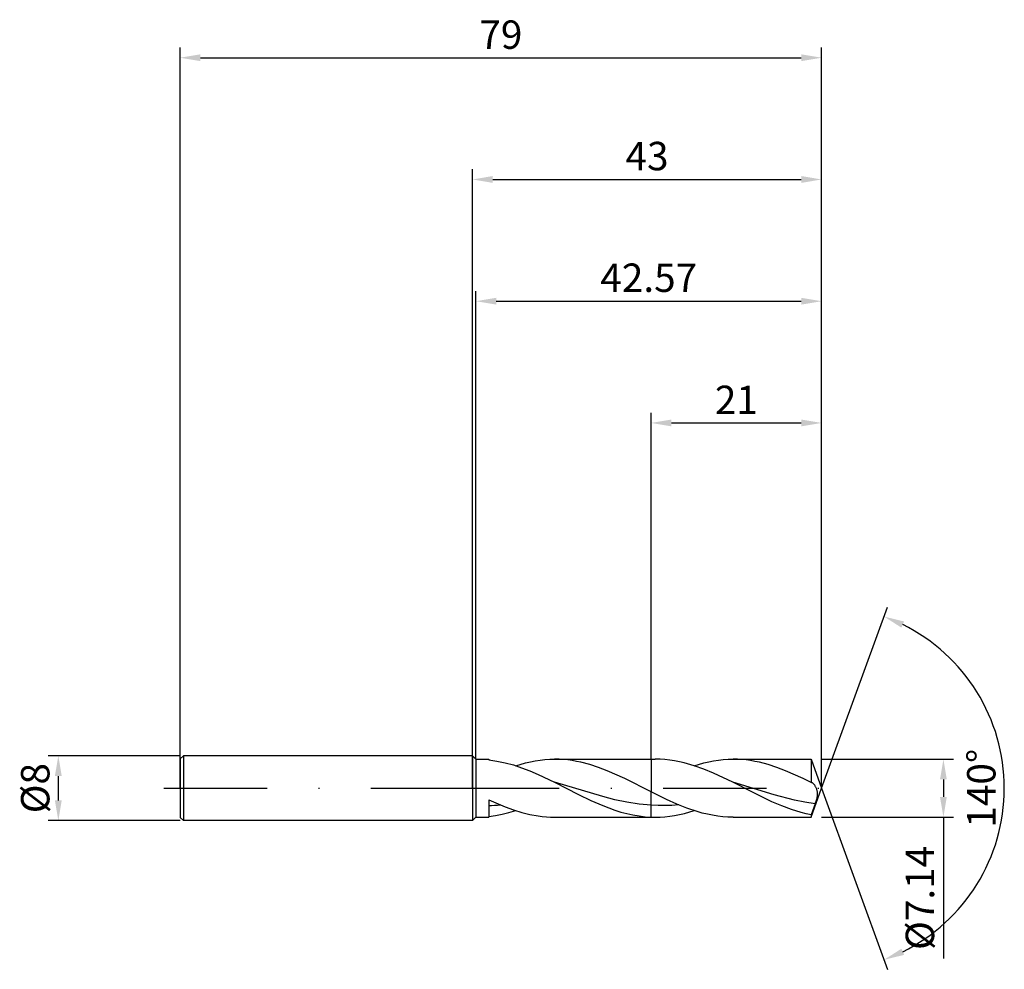
# Model space of a CAD drawing. Units: millimetres. Extents: x -56 to 66, y -22 to 95.
import ezdxf

# ---------------------------------------------------------------- set-up
doc = ezdxf.new("R2010")
doc.units = ezdxf.units.MM
doc.header["$PDMODE"] = 1
doc.linetypes.add('CENTER', pattern=[25.4, 12.7, -6.35, 0, -6.35])
doc.layers.get('DEFPOINTS').update_dxf_attribs({"linetype": 'CONTINUOUS'})
for name, color, linetype in [('1', 4, 'CONTINUOUS'), ('2', 7, 'CONTINUOUS'), ('4', 2, 'CENTER'), ('SK1', 4, 'CONTINUOUS'), ('SK2', 7, 'CONTINUOUS'), ('SK4', 2, 'CENTER')]:
    doc.layers.add(name, color=color, linetype=linetype)
doc.styles.add('SIMPLEX', font='simplex')
doc.dimstyles.get("Standard").update_dxf_attribs({"dimtxt": 3.5, "dimasz": 2.5, "dimexe": 1.25, "dimexo": 0, "dimtad": 1, "dimdsep": 46, "dimtxsty": 'SIMPLEX', "dimcen": 0, "dimazin": 2, "dimtfac": 1, "dimtofl": 0, "dimtmove": 0, "dimatfit": 3, "dimfxl": 1, "dimarcsym": 0})

# ---------------------------------------------------------------- blocks, each defined once
blk = doc.blocks.new('*D0')
at = {"layer": '2', "color": 0, "lineweight": -2}
for p, q in [((43, 3.57), (59.25, 3.57)), ((58, 1.07), (58, -1.07)), ((43, -3.57), (59.25, -3.57)), ((58, -3.57), (58, -20.97))]:
    blk.add_line(p, q, dxfattribs=at)
at = {"layer": '2', "color": 0}
for points in [[(58.42, 1.07), (57.58, 1.07), (58, 3.57)], [(57.58, -1.07), (58.42, -1.07), (58, -3.57)]]:
    blk.add_solid(points, dxfattribs=at)
at = {"layer": 'DEFPOINTS', "color": 0}
for p in [(43, 3.57), (43, -3.57), (58, -3.57)]:
    blk.add_point(p, dxfattribs=at)
at = {"layer": '2', "color": 0, "insert": (55.56, -13.52), "char_height": 3.5, "attachment_point": 5, "rotation": 90, "style": 'SIMPLEX'}
blk.add_mtext('%%c7.14', dxfattribs=at)
blk = doc.blocks.new('*D1')
at = {"layer": '2', "color": 0, "lineweight": -2}
for p, q in [((0, 0), (0, 76.25)), ((43, 0), (43, 76.25)), ((2.5, 75), (40.5, 75))]:
    blk.add_line(p, q, dxfattribs=at)
at = {"layer": '2', "color": 0}
for points in [[(2.5, 75.42), (2.5, 74.58), (0, 75)], [(40.5, 74.58), (40.5, 75.42), (43, 75)]]:
    blk.add_solid(points, dxfattribs=at)
at = {"layer": 'DEFPOINTS', "color": 0}
for p in [(43, 75), (0, 0), (43, 0)]:
    blk.add_point(p, dxfattribs=at)
at = {"layer": '2', "color": 0, "insert": (21.5, 77.43), "char_height": 3.5, "attachment_point": 5, "style": 'SIMPLEX'}
blk.add_mtext('43', dxfattribs=at)
blk = doc.blocks.new('*D2')
at = {"layer": 'DEFPOINTS', "color": 0}
for p in [(-36, 4), (-51, -4), (-36, -4)]:
    blk.add_point(p, dxfattribs=at)
at = {"layer": 'SK2', "color": 0, "lineweight": -2}
for p, q in [((-36, 4), (-52.25, 4)), ((-51, 1.5), (-51, -1.5)), ((-36, -4), (-52.25, -4))]:
    blk.add_line(p, q, dxfattribs=at)
at = {"layer": 'SK2', "color": 0}
for points in [[(-50.58, 1.5), (-51.42, 1.5), (-51, 4)], [(-51.42, -1.5), (-50.58, -1.5), (-51, -4)]]:
    blk.add_solid(points, dxfattribs=at)
at = {"layer": 'SK2', "color": 0, "insert": (-53.39, 0), "char_height": 3.5, "attachment_point": 5, "rotation": 90, "style": 'SIMPLEX'}
blk.add_mtext('%%c8', dxfattribs=at)
blk = doc.blocks.new('*D3')
at = {"layer": '2', "color": 0, "lineweight": -2}
for p, q in [((22, 3.57), (22, 46.25)), ((43, 3.57), (43, 46.25)), ((24.5, 45), (40.5, 45))]:
    blk.add_line(p, q, dxfattribs=at)
at = {"layer": '2', "color": 0}
for points in [[(24.5, 45.42), (24.5, 44.58), (22, 45)], [(40.5, 44.58), (40.5, 45.42), (43, 45)]]:
    blk.add_solid(points, dxfattribs=at)
at = {"layer": 'DEFPOINTS', "color": 0}
for p in [(43, 45), (22, 3.57), (43, 3.57)]:
    blk.add_point(p, dxfattribs=at)
at = {"layer": '2', "color": 0, "insert": (32.5, 47.39), "char_height": 3.5, "attachment_point": 5, "style": 'SIMPLEX'}
blk.add_mtext('21', dxfattribs=at)
blk = doc.blocks.new('*D4')
at = {"layer": '2', "color": 0, "lineweight": -2}
for q in [(51.12, 22.32), (51.12, -22.32)]:
    blk.add_line((43, 0), q, dxfattribs=at)
blk.add_arc((43, 0), 22.5, 296.3695, 63.6305, dxfattribs=at)
at = {"layer": '2', "color": 0}
for points in [[(52.83, 19.78), (53.16, 20.54), (50.7, 21.14)], [(53.16, -20.54), (52.83, -19.78), (50.7, -21.14)]]:
    blk.add_solid(points, dxfattribs=at)
at = {"layer": 'DEFPOINTS', "color": 0}
for p in [(43, 0), (43, 0), (43, 0), (63.66, -8.91)]:
    blk.add_point(p, dxfattribs=at)
at = {"layer": '2', "color": 0, "insert": (63.12, 0), "char_height": 3.5, "attachment_point": 5, "rotation": 90, "style": 'SIMPLEX'}
blk.add_mtext('140°', dxfattribs=at)
blk = doc.blocks.new('*D5')
at = {"layer": 'DEFPOINTS', "color": 0}
for p in [(43, 90), (-36, 0), (43, 0)]:
    blk.add_point(p, dxfattribs=at)
at = {"layer": 'SK2', "color": 0, "lineweight": -2}
for p, q in [((-36, 0), (-36, 91.25)), ((43, 0), (43, 91.25)), ((-33.5, 90), (40.5, 90))]:
    blk.add_line(p, q, dxfattribs=at)
at = {"layer": 'SK2', "color": 0}
for points in [[(-33.5, 90.42), (-33.5, 89.58), (-36, 90)], [(40.5, 89.58), (40.5, 90.42), (43, 90)]]:
    blk.add_solid(points, dxfattribs=at)
at = {"layer": 'SK2', "color": 0, "insert": (3.5, 92.39), "char_height": 3.5, "attachment_point": 5, "style": 'SIMPLEX'}
blk.add_mtext('79', dxfattribs=at)
blk = doc.blocks.new('*D6')
at = {"layer": '2', "color": 0, "lineweight": -2}
for p, q in [((0.43, 3.57), (0.43, 61.25)), ((43, 3.57), (43, 61.25)), ((2.93, 60), (40.5, 60))]:
    blk.add_line(p, q, dxfattribs=at)
at = {"layer": '2', "color": 0}
for points in [[(2.93, 60.42), (2.93, 59.58), (0.43, 60)], [(40.5, 59.58), (40.5, 60.42), (43, 60)]]:
    blk.add_solid(points, dxfattribs=at)
at = {"layer": 'DEFPOINTS', "color": 0}
for p in [(43, 60), (0.43, 3.57), (43, 3.57)]:
    blk.add_point(p, dxfattribs=at)
at = {"layer": '2', "color": 0, "insert": (21.71, 62.44), "char_height": 3.5, "attachment_point": 5, "style": 'SIMPLEX'}
blk.add_mtext('42.57', dxfattribs=at)

msp = doc.modelspace()

# ---------------------------------------------------------------- linework, layer by layer
at = {"layer": '1'}
for p, q in [((0, 4), (0, 3.996)), ((0, 4), (0.43, 3.57)), ((0, 3.996), (0, 3.641)), ((0, 3.641), (0, -4)), ((0.43, 3.57), (2, 3.57)), ((0.43, 3.57), (0.43, -3.57)), ((2, 3.57), (2, 3.57)), ((2, 3.57), (2, 3.565)), ((2, 3.565), (2, 3.493)), ((2, 3.493), (3.013, 3.349)), ((3.013, 3.349), (4.025, 3.136)), ((4.025, 3.136), (5.038, 2.857)), ((5.038, 2.857), (6.051, 2.518)), ((5.333, 2.764), (6.532, 3.109)), ((6.051, 2.518), (7.063, 2.126)), ((6.532, 3.109), (7.131, 3.247)), ((7.131, 3.247), (7.73, 3.362)), ((7.73, 3.362), (8.329, 3.453)), ((8.329, 3.453), (8.928, 3.518)), ((8.928, 3.518), (9.527, 3.557)), ((9.527, 3.557), (10.126, 3.57)), ((10.126, 3.57), (22, 3.57)), ((10.666, 3.559), (10.126, 3.57)), ((11.206, 3.527), (10.666, 3.559)), ((11.746, 3.475), (11.206, 3.527)), ((12.286, 3.401), (11.746, 3.475)), ((12.826, 3.307), (12.286, 3.401)), ((13.366, 3.193), (12.826, 3.307)), ((14.447, 2.91), (13.366, 3.193)), ((15.527, 2.557), (14.447, 2.91)), ((16.607, 2.143), (15.527, 2.557)), ((22, 3.57), (22, 3.569)), ((22, 3.569), (22, 3.48)), ((22, 3.48), (22, -0.454)), ((7.063, 2.126), (8.076, 1.69)), ((8.076, 1.69), (10.101, 0.721)), ((18.767, 1.174), (16.607, 2.143)), ((16.051, -1.043), (10.101, 0.721)), ((10.101, 0.721), (13.076, -0.786)), ((22, -0.454), (18.767, 1.174)), ((13.076, -0.786), (14.563, -1.504)), ((17.538, -1.415), (16.051, -1.043)), ((22, -2.097), (22, -0.454)), ((2, -1.418), (2, -3.57)), ((2, -1.418), (4.032, -2.297)), ((4.032, -2.297), (5.047, -2.669)), ((14.563, -1.504), (16.051, -2.153)), ((16.051, -2.153), (17.538, -2.706)), ((19.025, -1.724), (17.538, -1.415)), ((20.513, -1.954), (19.025, -1.724)), ((22, -2.097), (20.513, -1.954)), ((22, -3.561), (22, -2.097)), ((0, -4), (0.43, -3.57)), ((0.43, -3.57), (2, -3.57)), ((2, -3.493), (2.833, -3.38)), ((2.833, -3.38), (3.667, -3.219)), ((3.667, -3.219), (4.5, -3.013)), ((4.5, -3.013), (5.333, -2.764)), ((5.047, -2.669), (6.063, -2.984)), ((6.063, -2.984), (7.079, -3.236)), ((7.079, -3.236), (8.095, -3.42)), ((8.095, -3.42), (8.603, -3.486)), ((8.603, -3.486), (9.11, -3.532)), ((9.11, -3.532), (9.618, -3.561)), ((9.618, -3.561), (10.126, -3.57)), ((10.126, -3.57), (22, -3.57)), ((17.538, -2.706), (18.282, -2.938)), ((18.282, -2.938), (19.025, -3.137)), ((19.025, -3.137), (19.769, -3.3)), ((19.769, -3.3), (20.513, -3.426)), ((20.513, -3.426), (21.256, -3.513)), ((21.256, -3.513), (22, -3.561)), ((22, -3.561), (22, -3.57))]:
    msp.add_line(p, q, dxfattribs=at)
at = {"layer": '1', "color": 1}
for p, q in [((22, 3.57), (22.506, 3.57)), ((22, 3.57), (22, 3.569)), ((22, 3.569), (22, 3.48)), ((22, 3.48), (22, -0.454)), ((23.104, 3.557), (22.506, 3.57)), ((23.702, 3.518), (23.104, 3.557)), ((24.299, 3.453), (23.702, 3.518)), ((24.897, 3.363), (24.299, 3.453)), ((25.494, 3.249), (24.897, 3.363)), ((26.092, 3.111), (25.494, 3.249)), ((27.287, 2.768), (26.092, 3.111)), ((28.482, 2.344), (27.287, 2.768)), ((27.299, 2.764), (28.497, 3.109)), ((28.497, 3.109), (29.096, 3.247)), ((29.096, 3.247), (29.696, 3.362)), ((29.696, 3.362), (30.295, 3.453)), ((30.295, 3.453), (30.894, 3.518)), ((30.894, 3.518), (31.493, 3.557)), ((31.493, 3.557), (32.092, 3.57)), ((32.092, 3.57), (41.701, 3.57)), ((32.632, 3.559), (32.092, 3.57)), ((33.172, 3.527), (32.632, 3.559)), ((33.712, 3.475), (33.172, 3.527)), ((34.252, 3.401), (33.712, 3.475)), ((34.792, 3.307), (34.252, 3.401)), ((35.332, 3.193), (34.792, 3.307)), ((36.412, 2.91), (35.332, 3.193)), ((37.492, 2.557), (36.412, 2.91)), ((38.572, 2.143), (37.492, 2.557)), ((41.701, 3.57), (43, 0)), ((41.701, 3.57), (41.701, 3.569)), ((41.701, 3.569), (41.701, 3.359)), ((41.701, 3.359), (41.701, 0.697)), ((29.677, 1.852), (28.482, 2.344)), ((32.067, 0.721), (29.677, 1.852)), ((40.733, 1.174), (38.572, 2.143)), ((34.475, -0.502), (32.067, 0.721)), ((37.143, -0.802), (32.067, 0.721)), ((41.701, 0.697), (40.733, 1.174)), ((41.715, 0.695), (41.701, 0.697)), ((41.73, 0.693), (41.715, 0.695)), ((41.744, 0.69), (41.73, 0.693)), ((41.759, 0.686), (41.744, 0.69)), ((41.774, 0.682), (41.759, 0.686)), ((41.788, 0.676), (41.774, 0.682)), ((41.803, 0.671), (41.788, 0.676)), ((41.817, 0.664), (41.803, 0.671)), ((41.838, 0.654), (41.817, 0.664)), ((41.859, 0.643), (41.838, 0.654)), ((41.88, 0.63), (41.859, 0.643)), ((41.901, 0.616), (41.88, 0.63)), ((41.922, 0.601), (41.901, 0.616)), ((41.943, 0.585), (41.922, 0.601)), ((41.985, 0.55), (41.943, 0.585)), ((42.026, 0.509), (41.985, 0.55)), ((42.067, 0.465), (42.026, 0.509)), ((42.108, 0.417), (42.067, 0.465)), ((42.148, 0.364), (42.108, 0.417)), ((42.187, 0.308), (42.148, 0.364)), ((42.226, 0.247), (42.187, 0.308)), ((42.263, 0.183), (42.226, 0.247)), ((42.3, 0.115), (42.263, 0.183)), ((42.335, 0.044), (42.3, 0.115)), ((42.368, -0.032), (42.335, 0.044)), ((22, -2.097), (22, -0.454)), ((23.892, -1.384), (22, -0.454)), ((36.884, -1.666), (34.475, -0.502)), ((39.681, -1.456), (37.143, -0.802)), ((41.701, -3.57), (43, 0)), ((42.399, -0.111), (42.368, -0.032)), ((42.427, -0.194), (42.399, -0.111)), ((42.452, -0.28), (42.427, -0.194)), ((42.435, -1.224), (42.46, -1.108)), ((42.473, -0.371), (42.452, -0.28)), ((42.46, -1.108), (42.48, -0.994)), ((42.489, -0.466), (42.473, -0.371)), ((42.48, -0.994), (42.495, -0.882)), ((42.5, -0.564), (42.489, -0.466)), ((42.495, -0.882), (42.503, -0.773)), ((42.505, -0.667), (42.5, -0.564)), ((42.503, -0.773), (42.505, -0.667)), ((22, -3.561), (22, -2.097)), ((22.854, -2.136), (22, -2.097)), ((23.709, -2.144), (22.854, -2.136)), ((24.563, -2.119), (23.709, -2.144)), ((25.154, -1.952), (23.892, -1.384)), ((25.417, -2.063), (24.563, -2.119)), ((26.415, -2.457), (25.154, -1.952)), ((38.088, -2.182), (36.884, -1.666)), ((39.292, -2.634), (38.088, -2.182)), ((40.95, -1.716), (39.681, -1.456)), ((42.219, -1.92), (40.95, -1.716)), ((42.219, -1.92), (41.701, -3.293)), ((42.219, -1.92), (42.372, -1.458)), ((42.372, -1.458), (42.435, -1.224)), ((22, -3.561), (22, -3.57)), ((22, -3.57), (22.506, -3.57)), ((22.506, -3.57), (23.106, -3.557)), ((23.106, -3.557), (23.705, -3.518)), ((23.705, -3.518), (24.304, -3.453)), ((24.304, -3.453), (24.903, -3.362)), ((24.903, -3.362), (25.502, -3.247)), ((25.502, -3.247), (26.101, -3.109)), ((26.101, -3.109), (27.299, -2.764)), ((27.677, -2.882), (26.415, -2.457)), ((28.307, -3.06), (27.677, -2.882)), ((28.938, -3.213), (28.307, -3.06)), ((29.569, -3.34), (28.938, -3.213)), ((30.2, -3.44), (29.569, -3.34)), ((30.83, -3.512), (30.2, -3.44)), ((31.461, -3.555), (30.83, -3.512)), ((32.092, -3.57), (31.461, -3.555)), ((32.092, -3.57), (41.701, -3.57)), ((40.496, -3.008), (39.292, -2.634)), ((41.099, -3.162), (40.496, -3.008)), ((41.701, -3.293), (41.099, -3.162)), ((41.701, -3.293), (41.701, -3.57))]:
    msp.add_line(p, q, dxfattribs=at)
at = {"layer": '1'}
msp.add_arc((1.498, 21.178), 23.323, 271.23271, 274.80357, dxfattribs=at)
at = {"layer": '1', "color": 1}
for centre, radius, start, end in [((22.507, 10.145), 13.715, 267.88296, 269.99223), ((22.506, 10.124), 13.694, 269.99314, 270)]:
    msp.add_arc(centre, radius, start, end, dxfattribs=at)
at = {"layer": '4'}
msp.add_line((-2, 0), (45, 0), dxfattribs=at)
at = {"layer": 'SK1'}
for p, q in [((-35.6, 4), (-36, 3.6)), ((0, 4), (-35.6, 4)), ((-35.6, 4), (-35.6, -4)), ((-36, 3.6), (-36, 3.596)), ((-36, 3.596), (-36, 3.277)), ((-36, 3.277), (-36, -3.6)), ((-35.6, -4), (-36, -3.6)), ((0, -4), (-35.6, -4))]:
    msp.add_line(p, q, dxfattribs=at)
at = {"layer": 'SK4'}
for p, q in [((-38, 0), (0, 0)), ((-2, 0), (45, 0))]:
    msp.add_line(p, q, dxfattribs=at)

# ---------------------------------------------------------------- dimensions: what is measured, and where the dimension line sits
at = {"layer": '2'}
for base, p1, p2, picture, middle in [((43, 75), (0, 0), (43, 0), '*D1', (21.5, 77.431)), ((43, 60), (0.43, 3.57), (43, 3.57), '*D6', (21.715, 62.438)), ((43, 45), (22, 3.57), (43, 3.57), '*D3', (32.5, 47.391))]:
    dim = msp.add_linear_dim(base=base, p1=p1, p2=p2, dimstyle='STANDARD', dxfattribs=at)
    dim.commit()
    dim.dimension.update_dxf_attribs({"geometry": picture, "text_midpoint": middle})
dim = msp.add_angular_dim_3p(base=(63.6598624, -8.9117947), center=(43, 0), p1=(43.000342, -0.0009397), p2=(43.000342, 0.0009397), dimstyle='STANDARD', dxfattribs=at)
dim.commit()
dim.dimension.update_dxf_attribs({"geometry": '*D4', "text_midpoint": (63.125, 0)})
dim = msp.add_linear_dim(base=(58, -3.57), p1=(43, 3.57), p2=(43, -3.57), angle=90, text='%%c<>', dimstyle='STANDARD', dxfattribs=at)
dim.commit()
dim.dimension.update_dxf_attribs({"geometry": '*D0', "text_midpoint": (55.562, -13.52)})
at = {"layer": 'SK2'}
dim = msp.add_linear_dim(base=(43, 90), p1=(-36, 0), p2=(43, 0), dimstyle='STANDARD', dxfattribs=at)
dim.commit()
dim.dimension.update_dxf_attribs({"geometry": '*D5', "text_midpoint": (3.5, 92.391)})
dim = msp.add_linear_dim(base=(-51, -4), p1=(-36, 4), p2=(-36, -4), angle=90, text='%%c<>', dimstyle='STANDARD', dxfattribs=at)
dim.commit()
dim.dimension.update_dxf_attribs({"geometry": '*D2', "text_midpoint": (-53.391, 0)})

doc.saveas('drawing.dxf')
